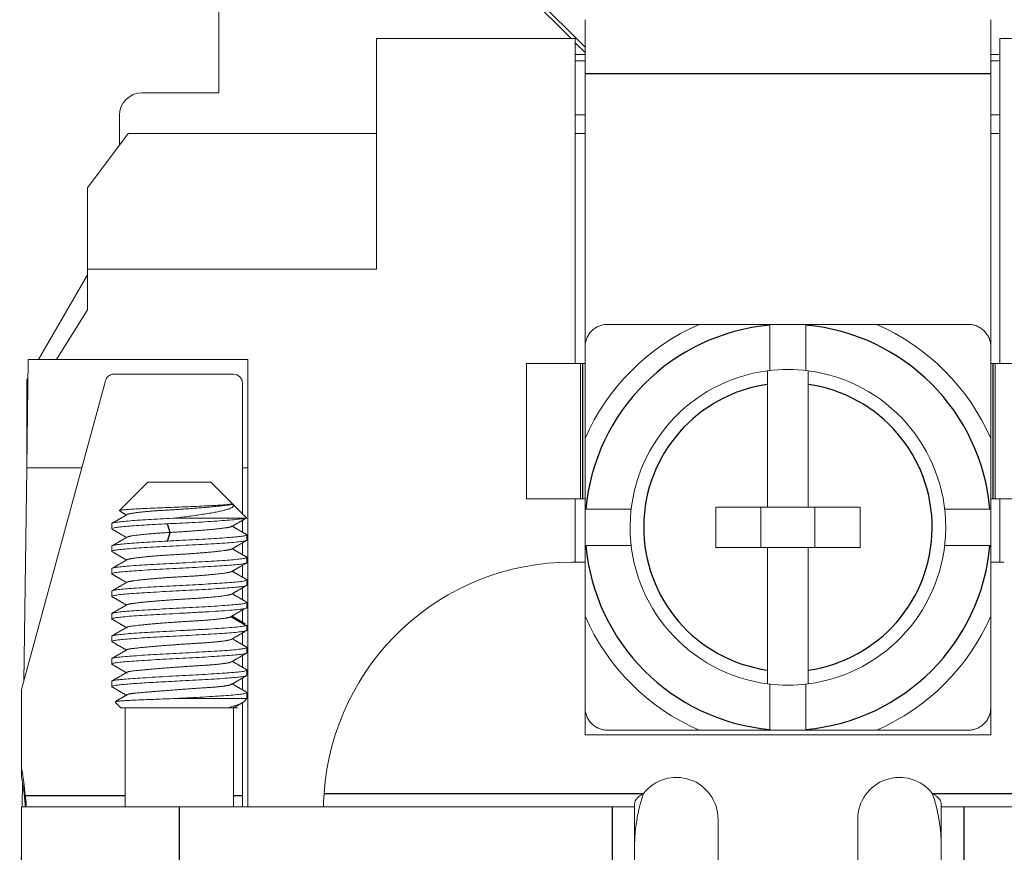
# Model space of a CAD drawing. Units: millimetres. Extents: x 11 to 339, y 29 to 258.
# Drawn here: x 164 to 175, y 130 to 139 of the extents above; entities that cross this region are included whole.
import ezdxf

# ---------------------------------------------------------------- set-up
doc = ezdxf.new("R2010")
doc.units = ezdxf.units.MM
doc.header["$MEASUREMENT"] = 0
doc.layers.add('零件', color=7, linetype='Continuous', lineweight=25)

msp = doc.modelspace()

# ---------------------------------------------------------------- linework, layer by layer
at = {"layer": '零件', "color": 7, "linetype": 'Continuous', "lineweight": 18}
for p, q in [((169.9995, 138.7019), (165.952, 142.7495)), ((169.8459, 138.7968), (165.9104, 142.7322)), ((165.9369, 138.1955), (165.9369, 139.7987)), ((169.9995, 139.0067), (169.9995, 138.4057)), ((174.4995, 138.4057), (174.4995, 139.0067)), ((167.6867, 138.7967), (169.8911, 138.7967)), ((167.6867, 136.2416), (167.6867, 138.7967)), ((169.8911, 138.7967), (169.8911, 135.1929)), ((169.9995, 138.6432), (169.8911, 138.7516)), ((176.8049, 138.7967), (174.6005, 138.7967)), ((174.6005, 135.1929), (174.6005, 138.7967)), ((169.9995, 138.6193), (169.8911, 138.6193)), ((174.6005, 138.6193), (174.4995, 138.6193)), ((169.8911, 138.5495), (169.9995, 138.5495)), ((174.4995, 138.5495), (174.6005, 138.5495)), ((169.9995, 135.4038), (169.9995, 138.4057)), ((174.4995, 138.4057), (174.4995, 135.3948)), ((165.0852, 138.1955), (165.9369, 138.1955)), ((164.8347, 137.616), (164.8347, 137.945)), ((169.8911, 137.9518), (169.9995, 137.9518)), ((174.4995, 137.9518), (174.6005, 137.9518)), ((164.9312, 137.7446), (164.4803, 137.1434)), ((167.6867, 137.7446), (164.9312, 137.7446)), ((169.9995, 137.7446), (169.8911, 137.7446)), ((174.6005, 137.7446), (174.4995, 137.7446)), ((164.4803, 136.2416), (164.4803, 137.1434)), ((167.6867, 136.2416), (164.4803, 136.2416)), ((164.4803, 135.7907), (164.4803, 136.2416)), ((163.9381, 135.2396), (164.4803, 136.1788)), ((164.4803, 135.7907), (164.1358, 135.2396)), ((172.4495, 135.6285), (172.0495, 135.6285)), ((172.0495, 135.6196), (172.0495, 135.1171)), ((172.4495, 135.6196), (172.4495, 135.6285)), ((172.4495, 135.1171), (172.4495, 135.6196)), ((163.8239, 135.2396), (163.8071, 134.0372)), ((164.1358, 135.2396), (163.8239, 135.2396)), ((166.2588, 135.2396), (164.1358, 135.2396)), ((166.2588, 130.2786), (166.2588, 135.2396)), ((169.3495, 135.1929), (169.9495, 135.1929)), ((169.3495, 135.1929), (169.3495, 133.6929)), ((169.9745, 135.1929), (169.9495, 135.1929)), ((169.9495, 135.1929), (169.9495, 133.6929)), ((169.9995, 135.1929), (169.9745, 135.1929)), ((174.5245, 135.1929), (174.4995, 135.1929)), ((174.5495, 135.1929), (174.5245, 135.1929)), ((175.1495, 135.1929), (174.5495, 135.1929)), ((174.5495, 133.6929), (174.5495, 135.1929)), ((164.6797, 135.0033), (163.7495, 131.5796)), ((163.8077, 135.0138), (163.8211, 135.0371)), ((163.8077, 134.0764), (163.8077, 135.0138)), ((166.0995, 135.0764), (164.7763, 135.0764)), ((166.1995, 133.5285), (166.1995, 134.9778)), ((172.0245, 134.9626), (172.0245, 133.6035)), ((172.4745, 133.6035), (172.4745, 134.9626)), ((163.8071, 134.0372), (163.7741, 131.6699)), ((164.4172, 134.0372), (163.8071, 134.0372)), ((166.2588, 134.0372), (166.1995, 134.0372)), ((165.1495, 133.8785), (164.8343, 133.5633)), ((165.8495, 133.8785), (165.1495, 133.8785)), ((166.084, 133.6441), (165.8495, 133.8785)), ((169.3495, 133.6929), (169.9495, 133.6929)), ((169.8911, 133.693), (169.8911, 132.993)), ((169.9495, 133.6929), (169.9745, 133.6929)), ((169.9745, 133.6929), (169.9995, 133.6929)), ((174.4995, 133.6929), (174.5245, 133.6929)), ((174.5245, 133.6929), (174.5495, 133.6929)), ((175.1495, 133.6929), (174.5495, 133.6929)), ((174.6005, 132.993), (174.6005, 133.693)), ((166.2438, 133.4843), (166.0905, 133.6375)), ((169.9995, 133.5785), (169.9995, 133.1785)), ((170.0084, 133.5785), (169.9995, 133.5785)), ((170.511, 133.5785), (170.0084, 133.5785)), ((171.4495, 133.6035), (172.0245, 133.6035)), ((171.4495, 133.1535), (171.4495, 133.6035)), ((171.9495, 133.1535), (171.9495, 133.6035)), ((172.0245, 133.6035), (172.4745, 133.6035)), ((172.4745, 133.6035), (173.0495, 133.6035)), ((172.5495, 133.6035), (172.5495, 133.1535)), ((173.0495, 133.6035), (173.0495, 133.1535)), ((174.4906, 133.5785), (173.9881, 133.5785)), ((174.4995, 133.1785), (174.4995, 133.5785)), ((166.2319, 133.4785), (165.4267, 133.4785)), ((166.1995, 133.3244), (166.1995, 133.4556)), ((164.7495, 133.4199), (164.7495, 133.3622)), ((166.2495, 133.2372), (166.2495, 133.2949)), ((164.7495, 133.1699), (164.7495, 133.1122)), ((166.1995, 133.0746), (166.1995, 133.2064)), ((170.0084, 133.1785), (170.511, 133.1785)), ((172.0245, 133.1535), (171.4495, 133.1535)), ((172.4745, 133.1535), (172.0245, 133.1535)), ((172.0245, 133.1535), (172.0245, 131.7944)), ((173.0495, 133.1535), (172.4745, 133.1535)), ((172.4745, 133.1535), (172.4745, 131.7944)), ((173.9881, 133.1785), (174.4906, 133.1785)), ((166.2495, 132.9872), (166.2495, 133.0449)), ((164.7495, 132.9199), (164.7495, 132.8622)), ((166.1995, 132.8251), (166.1995, 132.957)), ((169.9995, 132.9929), (169.8495, 132.9929)), ((174.6495, 132.9929), (174.4995, 132.9929)), ((166.1995, 132.5759), (166.1995, 132.7074)), ((166.2495, 132.7372), (166.2495, 132.7949)), ((164.7495, 132.6699), (164.7495, 132.6122)), ((166.2495, 132.4872), (166.2495, 132.5449)), ((164.7495, 132.4199), (164.7495, 132.3622)), ((166.0746, 132.3855), (166.0803, 132.3884)), ((166.1995, 132.3222), (166.1995, 132.4629)), ((166.2495, 132.2372), (166.2495, 132.2949)), ((164.7495, 132.1699), (164.7495, 132.1122)), ((166.1995, 132.0769), (166.1995, 132.2075)), ((166.2495, 131.9872), (166.2495, 132.0449)), ((166.1995, 131.8269), (166.1995, 131.9573)), ((164.7495, 131.9199), (164.7495, 131.8622)), ((166.1995, 131.5769), (166.1995, 131.7069)), ((166.2495, 131.7372), (166.2495, 131.7949)), ((164.7495, 131.6699), (164.7495, 131.6122)), ((166.0829, 131.6409), (166.0798, 131.6463)), ((172.0495, 131.64), (172.0495, 131.1374)), ((172.4495, 131.64), (172.4495, 131.1374)), ((163.7495, 131.5796), (163.7495, 130.7069)), ((166.2495, 131.4785), (166.2495, 131.5449)), ((164.7884, 131.4396), (164.8495, 131.3785)), ((164.8495, 131.3785), (166.0391, 131.3785)), ((164.8995, 131.3785), (164.8995, 130.2785)), ((166.2495, 131.4785), (165.4268, 131.4785)), ((166.0995, 130.2785), (166.0995, 131.3785)), ((166.1995, 130.4038), (166.1995, 131.4275)), ((166.2173, 131.4464), (166.2495, 131.4785)), ((169.9995, 131.0785), (169.9995, 131.3623)), ((174.4995, 131.3623), (174.4995, 131.0785)), ((174.4995, 131.0785), (169.9995, 131.0785)), ((172.0495, 131.1374), (172.0495, 131.1285)), ((172.0495, 131.1285), (172.4495, 131.1285)), ((163.7495, 130.6079), (163.7495, 130.7069)), ((163.7585, 130.5574), (163.7547, 130.2786)), ((163.7901, 130.3048), (163.7901, 130.4038)), ((166.1995, 130.2785), (166.1995, 130.4038)), ((167.0995, 130.3509), (167.0995, 130.2785)), ((170.5495, 130.2785), (170.5495, 130.3171)), ((173.9495, 130.3171), (173.9495, 130.2785)), ((163.7495, 130.2785), (165.4995, 130.2785)), ((163.7495, 129.6785), (163.7495, 130.2785)), ((165.4995, 130.2785), (170.2995, 130.2785)), ((170.2995, 130.2785), (170.5495, 130.2785)), ((170.5495, 130.2785), (170.5495, 129.6785)), ((173.9495, 130.2785), (174.1995, 130.2785)), ((173.9495, 130.2785), (173.9495, 129.6785)), ((174.1995, 130.2785), (178.9995, 130.2785)), ((171.4745, 130.1429), (171.4745, 129.6785)), ((173.0245, 129.6785), (173.0245, 130.1429)), ((163.7495, 129.9121), (163.7288, 128.426))]:
    msp.add_line(p, q, dxfattribs=at)
at = {"layer": '零件', "color": 7, "linetype": 'Continuous', "lineweight": 25}
for p, q in [((174.4995, 138.4057), (169.9995, 138.4057)), ((169.9745, 133.6929), (169.9745, 135.1929)), ((174.5245, 133.6929), (174.5245, 135.1929)), ((165.3976, 133.3215), (165.3684, 133.4177)), ((165.3684, 133.2254), (165.3976, 133.3215)), ((166.2304, 132.3039), (166.0809, 132.3925)), ((163.7901, 130.4038), (164.8996, 130.4038)), ((166.0995, 130.4038), (166.1995, 130.4038)), ((167.1058, 130.4285), (170.6483, 130.4285)), ((173.8508, 130.4285), (177.3933, 130.4285)), ((165.4995, 129.6785), (165.4995, 130.2785)), ((170.2995, 130.2785), (170.2995, 129.6785)), ((174.1995, 130.2785), (174.1995, 129.6785))]:
    msp.add_line(p, q, dxfattribs=at)
at = {"layer": '零件', "color": 7, "linetype": 'Continuous', "lineweight": 18}
for centre, radius, start, end in [((165.0852, 137.945), 0.2505, 90, 180), ((172.2495, 133.3785), 2.456, 113.63432, 156.36568), ((172.2495, 133.3785), 2.456, 23.63432, 66.36568), ((172.2495, 133.3785), 1.75, 97.38705, 179.49675), ((172.2495, 133.3785), 1.75, 82.61295, 97.38705), ((172.2495, 133.3785), 1.75, 0, 82.61295), ((172.2495, 133.3785), 1.75, 179.49675, 180), ((172.2495, 133.3785), 1.75, 180, 262.61295), ((172.2495, 133.3785), 1.75, 277.38705, 359.49675), ((172.2495, 133.3785), 1.75, 359.49675, 0), ((169.8495, 130.2429), 2.75, 90, 176.12971), ((172.2495, 133.3785), 2.456, 203.63432, 246.36568), ((172.2495, 133.3785), 2.456, 293.63432, 336.36568), ((172.2495, 133.3785), 1.75, 262.61295, 277.38705), ((171.012, 130.1429), 0.4625, 0, 141.86215), ((173.487, 130.1429), 0.4625, 38.13785, 180)]:
    msp.add_arc(centre, radius, start, end, dxfattribs=at)
at = {"layer": '零件', "color": 7, "linetype": 'Continuous', "lineweight": 25}
for radius, start, end in [(2.25, 95.09969, 174.90031), (2.25, 5.09969, 84.90031), (1.6, 98.08401, 179.49675), (1.6, 359.49675, 81.91599), (1.6, 179.49675, 261.91599), (1.6, 278.08401, 359.49675), (2.25, 185.09969, 264.90031), (2.25, 275.09969, 354.90031)]:
    msp.add_arc((172.2495, 133.3785), radius, start, end, dxfattribs=at)
at = {"layer": '零件', "color": 7, "linetype": 'Continuous', "lineweight": 18}
for centre, major_axis, start_param, end_param in [((164.7763, 134.9778), (-0.1, 0), 4.712389, 6.0213859), ((166.0995, 134.9778), (-0.1, 0), 3.1415927, 4.712389), ((160.7995, 130.169), (-3, 0), 3.2210272, 3.3244214), ((160.7995, 130.07), (-3, 0), 3.2210272, 3.3244214)]:
    msp.add_ellipse(centre, major_axis=major_axis, ratio=0.9862856, start_param=start_param, end_param=end_param, dxfattribs=at)
for points, degree, knots in [([(169.9995, 135.3785), (169.9998, 135.3871), (170.0003, 135.404), (170.0043, 135.429), (170.0105, 135.4533), (170.0191, 135.4766), (170.0298, 135.4986), (170.0425, 135.5193), (170.0569, 135.5385), (170.0783, 135.5619), (170.1093, 135.5874), (170.1521, 135.6104), (170.1996, 135.6256), (170.2327, 135.6276), (170.2495, 135.6285)], 3, [0, 0, 0, 0, 0.065751, 0.1305868, 0.1945387, 0.2576395, 0.3199234, 0.3814257, 0.4421833, 0.5022344, 0.6219558, 0.7446394, 0.8705671, 1, 1, 1, 1]), ([(171.2649, 135.6285), (171.427, 135.6285), (171.646, 135.6285), (171.7876, 135.6285), (172.0495, 135.6285)], 2, [0, 0, 0, 0.5, 0.5, 1, 1, 1]), ([(172.4495, 135.6285), (172.7118, 135.6285), (172.8533, 135.6285), (173.072, 135.6285), (173.2341, 135.6285)], 2, [0, 0, 0, 0.5, 0.5, 1, 1, 1]), ([(174.4995, 135.3785), (174.4993, 135.3868), (174.4989, 135.4032), (174.4951, 135.4276), (174.4891, 135.4515), (174.478, 135.4824), (174.4585, 135.5189), (174.4269, 135.557), (174.3887, 135.5883), (174.3452, 135.6111), (174.2981, 135.6259), (174.2658, 135.6277), (174.2495, 135.6285)], 3, [0, 0, 0, 0, 0.0637116, 0.1266696, 0.189423, 0.2525201, 0.3776375, 0.5023673, 0.6262247, 0.7505864, 0.8748462, 1, 1, 1, 1]), ([(172.0245, 134.9626), (172.0245, 134.9692), (172.0245, 134.9819), (172.0245, 135.0004), (172.0245, 135.0174), (172.0245, 135.0329), (172.0245, 135.0469), (172.0245, 135.0592), (172.0245, 135.0764), (172.0245, 135.0955), (172.0245, 135.1111), (172.0245, 135.113), (172.0245, 135.114)], 3, [0, 0, 0, 0, 0.0828142, 0.162004, 0.2375666, 0.3095, 0.3778035, 0.4424777, 0.5035248, 0.6722205, 0.8376604, 1, 1, 1, 1]), ([(172.4745, 134.9626), (172.4745, 134.9923), (172.4745, 135.0478), (172.4745, 135.0907), (172.4745, 135.114), (172.4745, 135.114)], 2, [0, 0, 0, 0.2500862, 0.5001723, 0.7502585, 1, 1, 1]), ([(169.9995, 133.5785), (169.9995, 133.8407), (169.9995, 133.9824), (169.9995, 134.2011), (169.9995, 134.3631)], 2, [0, 0, 0, 0.5, 0.5, 1, 1, 1]), ([(174.4995, 134.3631), (174.4995, 134.2012), (174.4995, 133.9822), (174.4995, 133.8403), (174.4995, 133.5785)], 2, [0, 0, 0, 0.5, 0.5, 1, 1, 1]), ([(164.835, 133.5608), (164.8337, 133.5616), (164.8334, 133.5624), (164.8359, 133.5649), (164.8418, 133.5666), (164.8619, 133.5699), (164.8761, 133.5715), (164.912, 133.5748), (164.9337, 133.5765), (164.9838, 133.5798), (165.0121, 133.5814), (165.0742, 133.5847), (165.1079, 133.5864), (165.1795, 133.5897), (165.2173, 133.5913), (165.2954, 133.5946), (165.3357, 133.5963), (165.4173, 133.5996), (165.4586, 133.6012), (165.4995, 133.6029)], 3, [0, 0, 0, 0, 0.0587958, 0.0587958, 0.1764464, 0.1764464, 0.2940969, 0.2940969, 0.4117474, 0.4117474, 0.5293979, 0.5293979, 0.6470484, 0.6470484, 0.764699, 0.764699, 0.8823495, 0.8823495, 1, 1, 1, 1]), ([(165.4268, 133.4778), (165.4537, 133.4811), (165.4807, 133.4844), (165.5348, 133.4913), (165.5619, 133.4948), (165.6153, 133.5019), (165.6417, 133.5055), (165.6935, 133.5127), (165.7188, 133.5164), (165.7678, 133.5237), (165.7915, 133.5274), (165.8367, 133.5349), (165.8583, 133.5386), (165.8989, 133.546), (165.9179, 133.5496), (165.9532, 133.5569), (165.9695, 133.5606), (165.999, 133.5677), (166.0123, 133.5712), (166.036, 133.5782), (166.0463, 133.5816), (166.0729, 133.5917), (166.0848, 133.5981), (166.0925, 133.605), (166.0933, 133.6058), (166.0947, 133.6073), (166.0967, 133.6096), (166.0981, 133.612), (166.1001, 133.6167), (166.1004, 133.6199), (166.0995, 133.6233), (166.0995, 133.6233), (166.0995, 133.6233)], 3, [0, 0, 0, 0, 0.0713954, 0.0713954, 0.1427908, 0.1427908, 0.2141863, 0.2141863, 0.2855817, 0.2855817, 0.3569771, 0.3569771, 0.4283725, 0.4283725, 0.499768, 0.499768, 0.5711634, 0.5711634, 0.6425588, 0.6425588, 0.7139542, 0.7139542, 0.8567451, 0.8567451, 0.8745939, 0.8745939, 0.8924428, 0.9281405, 0.9281405, 0.9995359, 0.9995359, 1, 1, 1, 1]), ([(165.4995, 133.6029), (165.5431, 133.6046), (165.5863, 133.6064), (165.6701, 133.6099), (165.7107, 133.6117), (165.7876, 133.6152), (165.8239, 133.6169), (165.8906, 133.6204), (165.9211, 133.6222), (165.9749, 133.6257), (165.9983, 133.6275), (166.0372, 133.631), (166.0527, 133.6327), (166.0752, 133.6363), (166.0822, 133.638), (166.0862, 133.6407), (166.0865, 133.6416), (166.0856, 133.6425)], 3, [0, 0, 0, 0, 0.1329854, 0.1329854, 0.2659707, 0.2659707, 0.3989561, 0.3989561, 0.5319414, 0.5319414, 0.6649268, 0.6649268, 0.7979121, 0.7979121, 0.9308975, 0.9308975, 1, 1, 1, 1]), ([(165.4267, 133.4785), (165.3794, 133.476), (165.3324, 133.4735), (165.2412, 133.4684), (165.1969, 133.4659), (165.1124, 133.4609), (165.0723, 133.4583), (164.9976, 133.4533), (164.9631, 133.4508), (164.9009, 133.4457), (164.8732, 133.4432), (164.8258, 133.4382), (164.806, 133.4356), (164.775, 133.4306), (164.7638, 133.4281), (164.752, 133.4236), (164.7495, 133.4218), (164.7495, 133.4199)], 3, [0, 0, 0, 0, 0.1290239, 0.1290239, 0.2580479, 0.2580479, 0.3870718, 0.3870718, 0.5160957, 0.5160957, 0.6451197, 0.6451197, 0.7741436, 0.7741436, 0.9031675, 0.9031675, 1, 1, 1, 1]), ([(166.2319, 133.4786), (166.2225, 133.4768), (166.2092, 133.4747), (166.1735, 133.4702), (166.1512, 133.4677), (166.0977, 133.4624), (166.0665, 133.4597), (165.9963, 133.4539), (165.9573, 133.451), (165.8736, 133.4451), (165.829, 133.4421), (165.7369, 133.4364), (165.6895, 133.4336), (165.5948, 133.4284), (165.5475, 133.426), (165.4556, 133.4215), (165.4109, 133.4195), (165.3684, 133.4177)], 3, [0, 0, 0, 0, 0.125, 0.125, 0.25, 0.25, 0.375, 0.375, 0.5, 0.5, 0.625, 0.625, 0.75, 0.75, 0.875, 0.875, 1, 1, 1, 1]), ([(164.7495, 133.3621), (164.7495, 133.3634), (164.7507, 133.3647), (164.7576, 133.3685), (164.7664, 133.371), (164.7923, 133.3759), (164.8094, 133.3783), (164.8512, 133.3833), (164.8759, 133.3857), (164.9323, 133.3906), (164.9639, 133.3931), (165.0329, 133.398), (165.0702, 133.4005), (165.1494, 133.4054), (165.1912, 133.4078), (165.2779, 133.4128), (165.3228, 133.4152), (165.3684, 133.4177)], 3, [0, 0, 0, 0, 0.0707245, 0.0707245, 0.2034781, 0.2034781, 0.3362318, 0.3362318, 0.4689854, 0.4689854, 0.6017391, 0.6017391, 0.7344927, 0.7344927, 0.8672464, 0.8672464, 1, 1, 1, 1]), ([(166.2471, 133.2981), (166.2487, 133.297), (166.2495, 133.296), (166.2495, 133.2923), (166.2447, 133.2897), (166.2255, 133.2845), (166.2112, 133.2819), (166.1737, 133.2767), (166.1504, 133.2741), (166.0959, 133.2689), (166.0646, 133.2663), (165.9952, 133.2611), (165.957, 133.2584), (165.8754, 133.2532), (165.8319, 133.2506), (165.7412, 133.2454), (165.694, 133.2428), (165.5977, 133.2376), (165.5486, 133.235), (165.4995, 133.2324)], 3, [0, 0, 0, 0, 0.0486666, 0.0486666, 0.1675833, 0.1675833, 0.2865, 0.2865, 0.4054167, 0.4054167, 0.5243333, 0.5243333, 0.64325, 0.64325, 0.7621667, 0.7621667, 0.8810833, 0.8810833, 1, 1, 1, 1]), ([(165.4995, 133.1747), (165.5486, 133.1773), (165.5977, 133.1799), (165.694, 133.1851), (165.7412, 133.1877), (165.8319, 133.1929), (165.8754, 133.1955), (165.957, 133.2007), (165.9952, 133.2033), (166.0646, 133.2085), (166.0959, 133.2111), (166.1504, 133.2163), (166.1737, 133.2189), (166.2112, 133.2242), (166.2255, 133.2268), (166.2447, 133.232), (166.2495, 133.2346), (166.2495, 133.2372)], 3, [0, 0, 0, 0, 0.125, 0.125, 0.25, 0.25, 0.375, 0.375, 0.5, 0.5, 0.625, 0.625, 0.75, 0.75, 0.875, 0.875, 1, 1, 1, 1]), ([(165.3684, 133.2254), (165.3228, 133.223), (165.2779, 133.2205), (165.1912, 133.2156), (165.1494, 133.2131), (165.0702, 133.2082), (165.0329, 133.2057), (164.9639, 133.2008), (164.9323, 133.1984), (164.8759, 133.1935), (164.8512, 133.191), (164.8094, 133.1861), (164.7923, 133.1836), (164.7664, 133.1787), (164.7576, 133.1762), (164.7507, 133.1725), (164.7495, 133.1712), (164.7495, 133.1699)], 3, [0, 0, 0, 0, 0.1327536, 0.1327536, 0.2655073, 0.2655073, 0.3982609, 0.3982609, 0.5310146, 0.5310146, 0.6637682, 0.6637682, 0.7965219, 0.7965219, 0.9292755, 0.9292755, 1, 1, 1, 1]), ([(164.7523, 133.1088), (164.7504, 133.1099), (164.7495, 133.111), (164.7495, 133.1148), (164.7544, 133.1174), (164.7735, 133.1226), (164.7878, 133.1252), (164.8254, 133.1304), (164.8487, 133.133), (164.9032, 133.1382), (164.9345, 133.1408), (165.0039, 133.146), (165.042, 133.1486), (165.1237, 133.1538), (165.1672, 133.1564), (165.2579, 133.1617), (165.3051, 133.1643), (165.4014, 133.1695), (165.4504, 133.1721), (165.4995, 133.1747)], 3, [0, 0, 0, 0, 0.0514865, 0.0514865, 0.1700507, 0.1700507, 0.2886149, 0.2886149, 0.4071791, 0.4071791, 0.5257432, 0.5257432, 0.6443074, 0.6443074, 0.7628716, 0.7628716, 0.8814358, 0.8814358, 1, 1, 1, 1]), ([(169.9995, 132.3939), (169.9995, 132.5559), (169.9995, 132.7749), (169.9995, 132.9168), (169.9995, 133.1785)], 2, [0, 0, 0, 0.5, 0.5, 1, 1, 1]), ([(174.4995, 133.1785), (174.4995, 132.9164), (174.4995, 132.7747), (174.4995, 132.556), (174.4995, 132.3939)], 2, [0, 0, 0, 0.5, 0.5, 1, 1, 1]), ([(166.2468, 133.0483), (166.2486, 133.0472), (166.2495, 133.046), (166.2495, 133.0423), (166.2447, 133.0397), (166.2255, 133.0345), (166.2112, 133.0319), (166.1737, 133.0267), (166.1504, 133.0241), (166.0959, 133.0189), (166.0646, 133.0163), (165.9952, 133.0111), (165.957, 133.0084), (165.8754, 133.0032), (165.8319, 133.0006), (165.7412, 132.9954), (165.694, 132.9928), (165.5977, 132.9876), (165.5486, 132.985), (165.4995, 132.9824)], 3, [0, 0, 0, 0, 0.0514021, 0.0514021, 0.1699769, 0.1699769, 0.2885516, 0.2885516, 0.4071263, 0.4071263, 0.5257011, 0.5257011, 0.6442758, 0.6442758, 0.7628505, 0.7628505, 0.8814253, 0.8814253, 1, 1, 1, 1]), ([(165.4995, 132.9824), (165.4504, 132.9798), (165.4014, 132.9772), (165.3051, 132.972), (165.2579, 132.9694), (165.1672, 132.9642), (165.1237, 132.9616), (165.042, 132.9564), (165.0039, 132.9538), (164.9345, 132.9486), (164.9032, 132.9459), (164.8487, 132.9407), (164.8254, 132.9381), (164.7878, 132.9329), (164.7735, 132.9303), (164.7544, 132.9251), (164.7495, 132.9225), (164.7495, 132.9199)], 3, [0, 0, 0, 0, 0.125, 0.125, 0.25, 0.25, 0.375, 0.375, 0.5, 0.5, 0.625, 0.625, 0.75, 0.75, 0.875, 0.875, 1, 1, 1, 1]), ([(164.752, 132.859), (164.7503, 132.86), (164.7495, 132.8611), (164.7495, 132.8648), (164.7544, 132.8674), (164.7735, 132.8726), (164.7878, 132.8752), (164.8254, 132.8804), (164.8487, 132.883), (164.9032, 132.8882), (164.9345, 132.8908), (165.0039, 132.896), (165.042, 132.8986), (165.1237, 132.9038), (165.1672, 132.9064), (165.2579, 132.9117), (165.3051, 132.9143), (165.4014, 132.9195), (165.4504, 132.9221), (165.4995, 132.9247)], 3, [0, 0, 0, 0, 0.0486101, 0.0486101, 0.1675338, 0.1675338, 0.2864576, 0.2864576, 0.4053813, 0.4053813, 0.524305, 0.524305, 0.6432288, 0.6432288, 0.7621525, 0.7621525, 0.8810763, 0.8810763, 1, 1, 1, 1]), ([(165.4995, 132.9247), (165.5486, 132.9273), (165.5977, 132.9299), (165.694, 132.9351), (165.7412, 132.9377), (165.8319, 132.9429), (165.8754, 132.9455), (165.957, 132.9507), (165.9952, 132.9533), (166.0646, 132.9585), (166.0959, 132.9611), (166.1504, 132.9663), (166.1737, 132.9689), (166.2112, 132.9742), (166.2255, 132.9768), (166.2447, 132.982), (166.2495, 132.9846), (166.2495, 132.9872)], 3, [0, 0, 0, 0, 0.125, 0.125, 0.25, 0.25, 0.375, 0.375, 0.5, 0.5, 0.625, 0.625, 0.75, 0.75, 0.875, 0.875, 1, 1, 1, 1]), ([(166.2474, 132.7979), (166.2488, 132.7969), (166.2495, 132.7959), (166.2495, 132.7923), (166.2447, 132.7897), (166.2255, 132.7845), (166.2112, 132.7819), (166.1737, 132.7767), (166.1504, 132.7741), (166.0959, 132.7689), (166.0646, 132.7663), (165.9952, 132.7611), (165.957, 132.7584), (165.8754, 132.7532), (165.8319, 132.7506), (165.7412, 132.7454), (165.694, 132.7428), (165.5977, 132.7376), (165.5486, 132.735), (165.4995, 132.7324)], 3, [0, 0, 0, 0, 0.0459153, 0.0459153, 0.1651759, 0.1651759, 0.2844365, 0.2844365, 0.4036971, 0.4036971, 0.5229577, 0.5229577, 0.6422182, 0.6422182, 0.7614788, 0.7614788, 0.8807394, 0.8807394, 1, 1, 1, 1]), ([(165.4995, 132.7324), (165.4504, 132.7298), (165.4014, 132.7272), (165.3051, 132.722), (165.2579, 132.7194), (165.1672, 132.7142), (165.1237, 132.7116), (165.042, 132.7064), (165.0039, 132.7038), (164.9345, 132.6986), (164.9032, 132.6959), (164.8487, 132.6907), (164.8254, 132.6881), (164.7878, 132.6829), (164.7735, 132.6803), (164.7544, 132.6751), (164.7495, 132.6725), (164.7495, 132.6699)], 3, [0, 0, 0, 0, 0.125, 0.125, 0.25, 0.25, 0.375, 0.375, 0.5, 0.5, 0.625, 0.625, 0.75, 0.75, 0.875, 0.875, 1, 1, 1, 1]), ([(165.4995, 132.6747), (165.5486, 132.6773), (165.5977, 132.6799), (165.694, 132.6851), (165.7412, 132.6877), (165.8319, 132.6929), (165.8754, 132.6955), (165.957, 132.7007), (165.9952, 132.7033), (166.0646, 132.7085), (166.0959, 132.7111), (166.1504, 132.7163), (166.1737, 132.7189), (166.2112, 132.7242), (166.2255, 132.7268), (166.2447, 132.732), (166.2495, 132.7346), (166.2495, 132.7372)], 3, [0, 0, 0, 0, 0.125, 0.125, 0.25, 0.25, 0.375, 0.375, 0.5, 0.5, 0.625, 0.625, 0.75, 0.75, 0.875, 0.875, 1, 1, 1, 1]), ([(164.7525, 132.6086), (164.7505, 132.6098), (164.7495, 132.611), (164.7495, 132.6148), (164.7544, 132.6174), (164.7735, 132.6226), (164.7878, 132.6252), (164.8254, 132.6304), (164.8487, 132.633), (164.9032, 132.6382), (164.9345, 132.6408), (165.0039, 132.646), (165.042, 132.6486), (165.1237, 132.6538), (165.1672, 132.6564), (165.2579, 132.6617), (165.3051, 132.6643), (165.4014, 132.6695), (165.4504, 132.6721), (165.4995, 132.6747)], 3, [0, 0, 0, 0, 0.0534225, 0.0534225, 0.1717447, 0.1717447, 0.2900669, 0.2900669, 0.408389, 0.408389, 0.5267112, 0.5267112, 0.6450334, 0.6450334, 0.7633556, 0.7633556, 0.8816778, 0.8816778, 1, 1, 1, 1]), ([(165.4995, 132.4824), (165.4504, 132.4798), (165.4014, 132.4772), (165.3051, 132.472), (165.2579, 132.4694), (165.1672, 132.4642), (165.1237, 132.4616), (165.042, 132.4564), (165.0039, 132.4538), (164.9345, 132.4486), (164.9032, 132.4459), (164.8487, 132.4407), (164.8254, 132.4381), (164.7878, 132.4329), (164.7735, 132.4303), (164.7544, 132.4251), (164.7495, 132.4225), (164.7495, 132.4199)], 3, [0, 0, 0, 0, 0.125, 0.125, 0.25, 0.25, 0.375, 0.375, 0.5, 0.5, 0.625, 0.625, 0.75, 0.75, 0.875, 0.875, 1, 1, 1, 1]), ([(166.2461, 132.5487), (166.2484, 132.5475), (166.2495, 132.5462), (166.2495, 132.5423), (166.2447, 132.5397), (166.2255, 132.5345), (166.2112, 132.5319), (166.1737, 132.5267), (166.1504, 132.5241), (166.0959, 132.5189), (166.0646, 132.5163), (165.9952, 132.5111), (165.957, 132.5084), (165.8754, 132.5032), (165.8319, 132.5006), (165.7412, 132.4954), (165.694, 132.4928), (165.5977, 132.4876), (165.5486, 132.485), (165.4995, 132.4824)], 3, [0, 0, 0, 0, 0.0575762, 0.0575762, 0.1753792, 0.1753792, 0.2931822, 0.2931822, 0.4109851, 0.4109851, 0.5287881, 0.5287881, 0.6465911, 0.6465911, 0.7643941, 0.7643941, 0.882197, 0.882197, 1, 1, 1, 1]), ([(165.4995, 132.4247), (165.5557, 132.4277), (165.6119, 132.4306), (165.7213, 132.4366), (165.7747, 132.4396), (165.8759, 132.4455), (165.9237, 132.4485), (166.0115, 132.4545), (166.0514, 132.4574), (166.1213, 132.4634), (166.1513, 132.4664), (166.2, 132.4723), (166.2186, 132.4753), (166.2433, 132.4813), (166.2495, 132.4842), (166.2495, 132.4872)], 3, [0, 0, 0, 0, 0.1430104, 0.1430104, 0.2860207, 0.2860207, 0.4290311, 0.4290311, 0.5720415, 0.5720415, 0.7150518, 0.7150518, 0.8580622, 0.8580622, 1, 1, 1, 1]), ([(164.7521, 132.3589), (164.7504, 132.36), (164.7495, 132.3611), (164.7495, 132.3648), (164.7544, 132.3674), (164.7735, 132.3726), (164.7878, 132.3752), (164.8254, 132.3804), (164.8487, 132.383), (164.9032, 132.3882), (164.9345, 132.3908), (165.0039, 132.396), (165.042, 132.3986), (165.1237, 132.4038), (165.1672, 132.4064), (165.2579, 132.4117), (165.3051, 132.4143), (165.4014, 132.4195), (165.4504, 132.4221), (165.4995, 132.4247)], 3, [0, 0, 0, 0, 0.0502478, 0.0502478, 0.1689668, 0.1689668, 0.2876859, 0.2876859, 0.4064049, 0.4064049, 0.5251239, 0.5251239, 0.6438429, 0.6438429, 0.762562, 0.762562, 0.881281, 0.881281, 1, 1, 1, 1]), ([(166.2495, 132.2949), (166.2495, 132.2919), (166.2433, 132.289), (166.2186, 132.2831), (166.2, 132.2801), (166.1513, 132.2741), (166.1213, 132.2711), (166.0514, 132.2652), (166.0115, 132.2622), (165.9237, 132.2562), (165.8759, 132.2533), (165.7747, 132.2473), (165.7213, 132.2443), (165.6119, 132.2384), (165.5557, 132.2354), (165.4995, 132.2324)], 3, [0, 0, 0, 0, 0.1419378, 0.1419378, 0.2849482, 0.2849482, 0.4279585, 0.4279585, 0.5709689, 0.5709689, 0.7139793, 0.7139793, 0.8569896, 0.8569896, 1, 1, 1, 1]), ([(165.4995, 132.2324), (165.4504, 132.2298), (165.4014, 132.2272), (165.3051, 132.222), (165.2579, 132.2194), (165.1672, 132.2142), (165.1237, 132.2116), (165.042, 132.2064), (165.0039, 132.2038), (164.9345, 132.1986), (164.9032, 132.1959), (164.8487, 132.1907), (164.8254, 132.1881), (164.7878, 132.1829), (164.7735, 132.1803), (164.7544, 132.1751), (164.7495, 132.1725), (164.7495, 132.1699)], 3, [0, 0, 0, 0, 0.125, 0.125, 0.25, 0.25, 0.375, 0.375, 0.5, 0.5, 0.625, 0.625, 0.75, 0.75, 0.875, 0.875, 1, 1, 1, 1]), ([(164.7522, 132.1088), (164.7504, 132.1099), (164.7495, 132.1111), (164.7495, 132.1148), (164.7544, 132.1174), (164.7735, 132.1226), (164.7878, 132.1252), (164.8254, 132.1304), (164.8487, 132.133), (164.9032, 132.1382), (164.9345, 132.1408), (165.0039, 132.146), (165.042, 132.1486), (165.1237, 132.1538), (165.1672, 132.1564), (165.2579, 132.1617), (165.3051, 132.1643), (165.4014, 132.1695), (165.4504, 132.1721), (165.4995, 132.1747)], 3, [0, 0, 0, 0, 0.0510646, 0.0510646, 0.1696815, 0.1696815, 0.2882984, 0.2882984, 0.4069154, 0.4069154, 0.5255323, 0.5255323, 0.6441492, 0.6441492, 0.7627661, 0.7627661, 0.8813831, 0.8813831, 1, 1, 1, 1]), ([(165.4995, 132.1747), (165.5486, 132.1773), (165.5977, 132.1799), (165.694, 132.1851), (165.7412, 132.1877), (165.8319, 132.1929), (165.8754, 132.1955), (165.957, 132.2007), (165.9952, 132.2033), (166.0646, 132.2085), (166.0959, 132.2111), (166.1504, 132.2163), (166.1737, 132.2189), (166.2112, 132.2242), (166.2255, 132.2268), (166.2447, 132.232), (166.2495, 132.2346), (166.2495, 132.2372)], 3, [0, 0, 0, 0, 0.125, 0.125, 0.25, 0.25, 0.375, 0.375, 0.5, 0.5, 0.625, 0.625, 0.75, 0.75, 0.875, 0.875, 1, 1, 1, 1]), ([(166.2459, 132.0488), (166.2483, 132.0475), (166.2495, 132.0462), (166.2495, 132.0423), (166.2447, 132.0397), (166.2255, 132.0345), (166.2112, 132.0319), (166.1737, 132.0267), (166.1504, 132.0241), (166.0959, 132.0189), (166.0646, 132.0163), (165.9952, 132.0111), (165.957, 132.0084), (165.8754, 132.0032), (165.8319, 132.0006), (165.7412, 131.9954), (165.694, 131.9928), (165.5977, 131.9876), (165.5486, 131.985), (165.4995, 131.9824)], 3, [0, 0, 0, 0, 0.0588512, 0.0588512, 0.1764948, 0.1764948, 0.2941384, 0.2941384, 0.411782, 0.411782, 0.5294256, 0.5294256, 0.6470692, 0.6470692, 0.7647128, 0.7647128, 0.8823564, 0.8823564, 1, 1, 1, 1]), ([(165.4995, 131.9824), (165.4504, 131.9798), (165.4014, 131.9772), (165.3051, 131.972), (165.2579, 131.9694), (165.1672, 131.9642), (165.1237, 131.9616), (165.042, 131.9564), (165.0039, 131.9538), (164.9345, 131.9486), (164.9032, 131.9459), (164.8487, 131.9407), (164.8254, 131.9381), (164.7878, 131.9329), (164.7735, 131.9303), (164.7544, 131.9251), (164.7495, 131.9225), (164.7495, 131.9199)], 3, [0, 0, 0, 0, 0.125, 0.125, 0.25, 0.25, 0.375, 0.375, 0.5, 0.5, 0.625, 0.625, 0.75, 0.75, 0.875, 0.875, 1, 1, 1, 1]), ([(164.754, 131.8578), (164.751, 131.8593), (164.7495, 131.8607), (164.7495, 131.8648), (164.7544, 131.8674), (164.7735, 131.8726), (164.7878, 131.8752), (164.8254, 131.8804), (164.8487, 131.883), (164.9032, 131.8882), (164.9345, 131.8908), (165.0039, 131.896), (165.042, 131.8986), (165.1237, 131.9038), (165.1672, 131.9064), (165.2579, 131.9117), (165.3051, 131.9143), (165.4014, 131.9195), (165.4504, 131.9221), (165.4995, 131.9247)], 3, [0, 0, 0, 0, 0.064929, 0.064929, 0.1818129, 0.1818129, 0.2986967, 0.2986967, 0.4155806, 0.4155806, 0.5324645, 0.5324645, 0.6493484, 0.6493484, 0.7662322, 0.7662322, 0.8831161, 0.8831161, 1, 1, 1, 1]), ([(165.4995, 131.9247), (165.5486, 131.9273), (165.5977, 131.9299), (165.694, 131.9351), (165.7412, 131.9377), (165.8319, 131.9429), (165.8754, 131.9455), (165.957, 131.9507), (165.9952, 131.9533), (166.0646, 131.9585), (166.0959, 131.9611), (166.1504, 131.9663), (166.1737, 131.9689), (166.2112, 131.9742), (166.2255, 131.9768), (166.2447, 131.982), (166.2495, 131.9846), (166.2495, 131.9872)], 3, [0, 0, 0, 0, 0.125, 0.125, 0.25, 0.25, 0.375, 0.375, 0.5, 0.5, 0.625, 0.625, 0.75, 0.75, 0.875, 0.875, 1, 1, 1, 1]), ([(164.7491, 131.6707), (164.7491, 131.6735), (164.7543, 131.6763), (164.7736, 131.6814), (164.7877, 131.6837), (164.8139, 131.6869), (164.8235, 131.6879), (164.8364, 131.6891), (164.839, 131.6893), (164.8444, 131.6898), (164.8526, 131.6905), (164.8614, 131.6913), (164.8922, 131.6938), (164.9212, 131.6961), (164.9878, 131.7011), (165.0254, 131.7038), (165.1078, 131.7094), (165.1526, 131.7123), (165.2471, 131.7184), (165.2967, 131.7214), (165.3977, 131.7274), (165.449, 131.7304), (165.4995, 131.7332)], 3, [0, 0, 0, 0, 0.125, 0.125, 0.25, 0.25, 0.3125, 0.3125, 0.328125, 0.328125, 0.34375, 0.375, 0.375, 0.5, 0.5, 0.625, 0.625, 0.75, 0.75, 0.875, 0.875, 1, 1, 1, 1]), ([(166.245, 131.7993), (166.248, 131.7978), (166.2495, 131.7964), (166.2495, 131.7923), (166.2447, 131.7897), (166.2255, 131.7845), (166.2112, 131.7819), (166.1737, 131.7767), (166.1504, 131.7741), (166.0959, 131.7689), (166.0646, 131.7663), (165.9952, 131.7611), (165.957, 131.7584), (165.8754, 131.7532), (165.8319, 131.7506), (165.7412, 131.7454), (165.694, 131.7428), (165.5977, 131.7376), (165.5486, 131.735), (165.4995, 131.7324)], 3, [0, 0, 0, 0, 0.065366, 0.065366, 0.1821952, 0.1821952, 0.2990245, 0.2990245, 0.4158537, 0.4158537, 0.532683, 0.532683, 0.6495122, 0.6495122, 0.7663415, 0.7663415, 0.8831707, 0.8831707, 1, 1, 1, 1]), ([(165.4995, 131.6747), (165.5486, 131.6773), (165.5977, 131.6799), (165.694, 131.6851), (165.7412, 131.6877), (165.8319, 131.6929), (165.8754, 131.6955), (165.957, 131.7007), (165.9952, 131.7033), (166.0646, 131.7085), (166.0959, 131.7111), (166.1504, 131.7163), (166.1737, 131.7189), (166.2112, 131.7242), (166.2255, 131.7268), (166.2447, 131.732), (166.2495, 131.7346), (166.2495, 131.7372)], 3, [0, 0, 0, 0, 0.125, 0.125, 0.25, 0.25, 0.375, 0.375, 0.5, 0.5, 0.625, 0.625, 0.75, 0.75, 0.875, 0.875, 1, 1, 1, 1]), ([(172.0245, 131.7944), (172.0245, 131.7648), (172.0245, 131.7093), (172.0245, 131.6664), (172.0245, 131.6431), (172.0245, 131.6431)], 2, [0, 0, 0, 0.2500862, 0.5001723, 0.7502585, 1, 1, 1]), ([(164.7551, 131.6073), (164.7514, 131.6089), (164.7495, 131.6106), (164.7495, 131.6143), (164.7526, 131.6163), (164.7649, 131.6205), (164.7741, 131.6226), (164.7984, 131.6268), (164.8135, 131.6288), (164.8491, 131.633), (164.8697, 131.6351), (164.9159, 131.6393), (164.9414, 131.6413), (164.997, 131.6455), (165.0269, 131.6476), (165.0905, 131.6518), (165.1241, 131.6538), (165.194, 131.658), (165.2304, 131.6601), (165.3051, 131.6643), (165.3434, 131.6663), (165.421, 131.6705), (165.4603, 131.6726), (165.4995, 131.6747)], 3, [0, 0, 0, 0, 0.0718181, 0.0718181, 0.1646363, 0.1646363, 0.2574545, 0.2574545, 0.3502727, 0.3502727, 0.4430908, 0.4430908, 0.535909, 0.535909, 0.6287272, 0.6287272, 0.7215454, 0.7215454, 0.8143636, 0.8143636, 0.9071818, 0.9071818, 1, 1, 1, 1]), ([(166.2495, 131.5449), (166.2495, 131.5443), (166.2492, 131.5436), (166.2462, 131.5403), (166.2386, 131.5376), (166.2135, 131.5322), (166.1959, 131.5296), (166.1516, 131.5242), (166.1248, 131.5215), (166.0631, 131.5161), (166.0281, 131.5134), (165.9516, 131.5081), (165.9099, 131.5054), (165.8216, 131.5), (165.7749, 131.4973), (165.6785, 131.492), (165.6287, 131.4893), (165.528, 131.4839), (165.4772, 131.4812), (165.4268, 131.4785)], 3, [0, 0, 0, 0, 0.0289789, 0.0289789, 0.1503565, 0.1503565, 0.2717342, 0.2717342, 0.3931118, 0.3931118, 0.5144895, 0.5144895, 0.6358671, 0.6358671, 0.7572447, 0.7572447, 0.8786224, 0.8786224, 1, 1, 1, 1]), ([(165.4268, 131.4785), (165.3893, 131.4773), (165.3524, 131.476), (165.2802, 131.4735), (165.245, 131.4722), (165.1771, 131.4697), (165.1444, 131.4684), (165.0824, 131.4658), (165.053, 131.4646), (164.9981, 131.462), (164.9726, 131.4608), (164.9261, 131.4582), (164.905, 131.457), (164.8678, 131.4544), (164.8516, 131.4531), (164.8245, 131.4506), (164.8135, 131.4493), (164.797, 131.4468), (164.7914, 131.4455), (164.7882, 131.4441), (164.788, 131.444), (164.7877, 131.4439)], 3, [0, 0, 0, 0, 0.1098539, 0.1098539, 0.2197078, 0.2197078, 0.3295617, 0.3295617, 0.4394156, 0.4394156, 0.5492695, 0.5492695, 0.6591234, 0.6591234, 0.7689773, 0.7689773, 0.8788312, 0.8788312, 0.988685, 0.988685, 1, 1, 1, 1]), ([(166.0391, 131.3785), (166.0718, 131.3869), (166.1014, 131.3952), (166.1523, 131.4119), (166.1736, 131.4202), (166.2027, 131.435), (166.2124, 131.4414), (166.2189, 131.4479)], 3, [0, 0, 0, 0, 0.3606365, 0.3606365, 0.721273, 0.721273, 1, 1, 1, 1]), ([(169.9995, 131.3785), (169.9998, 131.3703), (170.0002, 131.3539), (170.0039, 131.3295), (170.0099, 131.3056), (170.0211, 131.2747), (170.0406, 131.2382), (170.0722, 131.2001), (170.1104, 131.1688), (170.1539, 131.146), (170.2009, 131.1312), (170.2333, 131.1294), (170.2495, 131.1285)], 3, [0, 0, 0, 0, 0.0637116, 0.1266696, 0.189423, 0.2525201, 0.3776375, 0.5023673, 0.6262247, 0.7505864, 0.8748462, 1, 1, 1, 1]), ([(174.2495, 131.1285), (174.2578, 131.1288), (174.2742, 131.1292), (174.2986, 131.133), (174.3225, 131.1389), (174.3534, 131.1501), (174.3899, 131.1696), (174.428, 131.2012), (174.4593, 131.2394), (174.4821, 131.2829), (174.4969, 131.3299), (174.4987, 131.3623), (174.4995, 131.3785)], 3, [0, 0, 0, 0, 0.0637116, 0.1266696, 0.189423, 0.2525201, 0.3776375, 0.5023673, 0.6262247, 0.7505864, 0.8748462, 1, 1, 1, 1]), ([(172.0495, 131.1285), (171.7873, 131.1285), (171.6458, 131.1285), (171.4271, 131.1285), (171.2649, 131.1285)], 2, [0, 0, 0, 0.5, 0.5, 1, 1, 1]), ([(173.2341, 131.1285), (173.0721, 131.1285), (172.8531, 131.1285), (172.7114, 131.1285), (172.4495, 131.1285)], 2, [0, 0, 0, 0.5, 0.5, 1, 1, 1]), ([(167.1058, 130.4285), (167.1048, 130.4149), (167.1037, 130.4013), (167.1016, 130.3751), (167.1006, 130.3625), (167.0995, 130.3509)], 3, [0, 0, 0, 0, 0.5, 0.5, 1, 1, 1, 1]), ([(170.5495, 129.8712), (170.5496, 129.8803), (170.5497, 129.8985), (170.5509, 129.9276), (170.5526, 129.958), (170.556, 130.0003), (170.562, 130.0561), (170.5723, 130.1274), (170.5839, 130.1906), (170.5946, 130.2408), (170.6067, 130.2918), (170.623, 130.3536), (170.64, 130.4039), (170.6483, 130.4285)], 3, [0, 0, 0, 0, 0.0626515, 0.1252176, 0.1876477, 0.2498765, 0.376176, 0.5004426, 0.6258326, 0.6975466, 0.750783, 0.8780228, 1, 1, 1, 1]), ([(170.5495, 130.3171), (170.5498, 130.3204), (170.5502, 130.3271), (170.5538, 130.3382), (170.5596, 130.3499), (170.5678, 130.3622), (170.5829, 130.3805), (170.609, 130.4046), (170.6346, 130.4202), (170.6483, 130.4285)], 3, [0, 0, 0, 0, 0.0862409, 0.1736842, 0.2644117, 0.3602912, 0.4629099, 0.7138537, 1, 1, 1, 1]), ([(173.8508, 130.4285), (173.8602, 130.423), (173.8781, 130.4124), (173.9016, 130.394), (173.9217, 130.3745), (173.9372, 130.3545), (173.9476, 130.3344), (173.9489, 130.3227), (173.9495, 130.3171)], 3, [0, 0, 0, 0, 0.1952679, 0.37369, 0.5378485, 0.7048445, 0.8560248, 1, 1, 1, 1]), ([(173.8508, 130.4285), (173.8555, 130.4151), (173.8649, 130.3878), (173.8776, 130.346), (173.8894, 130.3031), (173.9002, 130.2595), (173.91, 130.2155), (173.9188, 130.1713), (173.9281, 130.1179), (173.937, 130.0564), (173.9443, 129.9891), (173.948, 129.9352), (173.9494, 129.8966), (173.9495, 129.8786), (173.9495, 129.8712)], 3, [0, 0, 0, 0, 0.0669055, 0.135579, 0.2058255, 0.2774737, 0.350384, 0.4244582, 0.4996471, 0.6238867, 0.7501559, 0.8749901, 0.9492274, 1, 1, 1, 1])]:
    msp.add_open_spline(points, degree=degree, knots=knots, dxfattribs=at)
for points, degree in [([(170.2495, 135.6285), (170.8087, 135.6285), (171.2649, 135.6285)], 2), ([(172.0495, 135.6285), (172.0495, 135.6256), (172.0495, 135.6226), (172.0495, 135.6196)], 3), ([(173.2341, 135.6285), (173.6903, 135.6285), (174.2495, 135.6285)], 2), ([(169.9995, 135.3785), (169.9995, 135.3165), (169.9995, 135.1948), (169.9995, 135.0202), (169.9995, 134.8513), (169.9995, 134.6867), (169.9995, 134.5246), (169.9995, 134.4168), (169.9995, 134.3631)], 3), ([(174.4995, 135.3785), (174.4995, 134.8193), (174.4995, 134.3631)], 2), ([(166.0989, 133.6236), (166.079, 133.6353)], 1), ([(174.4995, 133.5785), (174.4966, 133.5785), (174.4936, 133.5785), (174.4906, 133.5785)], 3), ([(164.9198, 133.5194), (164.8355, 133.4703), (164.7512, 133.4215)], 2), ([(164.8418, 133.5559), (164.9123, 133.515)], 1), ([(166.0801, 133.3863), (166.164, 133.4351), (166.2481, 133.4837)], 2), ([(166.2319, 133.4785), (166.2418, 133.4804), (166.2459, 133.4822), (166.2441, 133.484)], 3), ([(164.7505, 133.3593), (164.8317, 133.3123), (164.9128, 133.2653)], 2), ([(166.2482, 133.2963), (166.1674, 133.3431), (166.0865, 133.3901)], 2), ([(164.9193, 133.269), (164.835, 133.2201), (164.7506, 133.1712)], 2), ([(166.0791, 133.1366), (166.1633, 133.1854), (166.2476, 133.2342)], 2), ([(165.4995, 133.2324), (165.4556, 133.2301), (165.4117, 133.2277), (165.3684, 133.2254)], 3), ([(166.2484, 133.0464), (166.1672, 133.0934), (166.086, 133.1406)], 2), ([(169.9995, 133.1785), (170.0025, 133.1785), (170.0055, 133.1785), (170.0084, 133.1785)], 3), ([(174.4906, 133.1785), (174.4936, 133.1785), (174.4966, 133.1785), (174.4995, 133.1785)], 3), ([(164.9193, 133.0193), (164.8349, 132.9704), (164.7505, 132.9215)], 2), ([(164.7509, 133.1099), (164.8321, 133.0629), (164.9132, 133.0158)], 2), ([(166.0802, 132.8879), (166.1645, 132.9367), (166.2487, 132.9855)], 2), ([(164.7506, 132.8607), (164.8319, 132.8136), (164.9132, 132.7664)], 2), ([(166.2489, 132.7966), (166.1673, 132.8438), (166.0858, 132.8911)], 2), ([(164.9192, 132.7699), (164.835, 132.721), (164.7506, 132.6722)], 2), ([(166.0796, 132.6378), (166.164, 132.6869), (166.2484, 132.7358)], 2), ([(164.7511, 132.6107), (164.8319, 132.5638), (164.9127, 132.5169)], 2), ([(166.2476, 132.548), (166.1668, 132.5948), (166.0861, 132.6416)], 2), ([(164.9197, 132.5209), (164.8353, 132.472), (164.7509, 132.4231)], 2), ([(166.0623, 132.3814), (166.144, 132.4301), (166.2262, 132.4787)], 2), ([(164.751, 132.3607), (164.8317, 132.314), (164.9123, 132.2671)], 2), ([(166.2388, 132.288), (166.1568, 132.3367), (166.0744, 132.3854)], 2), ([(169.9995, 131.3785), (169.9995, 131.9377), (169.9995, 132.3939)], 2), ([(174.4995, 132.3939), (174.4995, 131.9377), (174.4995, 131.3785)], 2), ([(164.9209, 132.2721), (164.8366, 132.2231), (164.7522, 132.1742)], 2), ([(166.0784, 132.1371), (166.1626, 132.1861), (166.2469, 132.235)], 2), ([(166.2475, 132.049), (166.1673, 132.0955), (166.087, 132.1421)], 2), ([(164.7512, 132.1105), (164.8315, 132.0639), (164.9119, 132.0172)], 2), ([(164.9192, 132.0214), (164.8348, 131.9724), (164.7504, 131.9235)], 2), ([(166.0792, 131.8873), (166.1636, 131.9364), (166.2479, 131.9854)], 2), ([(164.7529, 131.8592), (164.8323, 131.8131), (164.9115, 131.767)], 2), ([(166.2466, 131.7996), (166.1669, 131.8458), (166.0874, 131.8921)], 2), ([(164.9212, 131.7726), (164.8367, 131.7234), (164.752, 131.6744)], 2), ([(166.0793, 131.637), (166.1633, 131.6859), (166.2475, 131.7347)], 2), ([(172.4745, 131.6431), (172.4745, 131.6431), (172.4745, 131.6656), (172.4745, 131.708), (172.4745, 131.764), (172.4745, 131.7944)], 2), ([(164.754, 131.6082), (164.8327, 131.5625), (164.9113, 131.5167)], 2), ([(166.2485, 131.5484), (166.1681, 131.5951), (166.0876, 131.6418)], 2), ([(164.9204, 131.522), (164.8569, 131.485), (164.7933, 131.4481)], 2), ([(166.0951, 131.3785), (166.0792, 131.3785), (166.0391, 131.3785)], 2), ([(166.1428, 131.3785), (166.1525, 131.3785), (166.0951, 131.3785)], 2), ([(166.1153, 131.3848), (166.1944, 131.4307)], 1), ([(171.2649, 131.1285), (170.8087, 131.1285), (170.2495, 131.1285)], 2), ([(172.4495, 131.1285), (172.4495, 131.1315), (172.4495, 131.1345), (172.4495, 131.1374)], 3), ([(174.2495, 131.1285), (173.6903, 131.1285), (173.2341, 131.1285)], 2), ([(163.7898, 130.2785), (163.7963, 130.2785), (163.8027, 130.3042), (163.7964, 130.3692), (163.7901, 130.4038)], 3), ([(163.791, 130.279), (163.7907, 130.2875), (163.7904, 130.2961), (163.7901, 130.3048)], 3)]:
    msp.add_open_spline(points, degree=degree, dxfattribs=at)
for points, weights, knots in [([(164.9197, 133.5192), (164.9284, 133.5247), (165.0027, 133.5426), (165.1928, 133.5592), (165.3367, 133.5673), (165.4805, 133.5754), (165.8056, 133.598), (166.0096, 133.6206), (166.0553, 133.6287), (166.0664, 133.6307), (166.0744, 133.6329), (166.0789, 133.6352)], [1.04202663014, 1.01400887671, 0.972229777594, 1.05504975654, 1.16514926962, 1.05504975654, 0.944950243459, 1.05504975654, 1.16514926962, 1.13618534717, 1.11103119998, 1.08968682807], [0, 0, 0, 0, 0.133896, 0.3993221, 0.3993221, 0.3993221, 0.6647482, 0.9301743, 0.9301743, 0.9301743, 1, 1, 1, 1]), ([(165.3976, 133.3215), (165.5451, 133.3297), (165.8654, 133.3523), (166.041, 133.3749), (166.0711, 133.383), (166.0831, 133.3862), (166.0862, 133.3899), (166.0797, 133.394)], [1.16514926962, 1.05504975654, 0.944950243459, 1.05504975654, 1.16514926962, 1.11886170298, 1.08230414679, 1.05547660105], [0, 0, 0, 0, 0.4131522, 0.8263043, 0.8263043, 0.8263043, 1, 1, 1, 1]), ([(164.9194, 133.2691), (164.93, 133.2757), (165.024, 133.2952), (165.25, 133.3134), (165.3976, 133.3215)], [1.06977556642, 1.02325852214, 0.964217658248, 1.05504975654, 1.16514926962], [0, 0, 0, 0, 0.3939394, 1, 1, 1, 1]), ([(164.9191, 133.0192), (164.9315, 133.0267), (165.0469, 133.0476), (165.3101, 133.0677), (165.4596, 133.0758), (165.6091, 133.0839), (165.916, 133.1062), (166.0624, 133.1286), (166.0792, 133.1366)], [1.10561297404, 1.03520432468, 0.955977397818, 1.05504975654, 1.16514926962, 1.05504975654, 0.946524322657, 1.05194660698, 1.15583982094], [0, 0, 0, 0, 0.2120572, 0.4772322, 0.4772322, 0.4772322, 0.7424073, 1, 1, 1, 1]), ([(164.9193, 132.7699), (164.9342, 132.7779), (165.0732, 132.8001), (165.3724, 132.822), (165.5221, 132.8301), (165.6718, 132.8382), (165.9469, 132.8589), (166.0682, 132.8803), (166.0804, 132.888)], [1.14694643635, 1.04898214545, 0.948072597004, 1.05504975654, 1.16514926962, 1.05504975654, 0.953190503892, 1.03980269966, 1.11940809898], [0, 0, 0, 0, 0.2486511, 0.5122534, 0.5122534, 0.5122534, 0.7758557, 1, 1, 1, 1]), ([(164.9196, 132.5209), (164.9209, 132.5216), (164.9226, 132.5223), (164.9247, 132.5229), (164.9505, 132.531), (165.1178, 132.5536), (165.4361, 132.5762), (165.5844, 132.5843), (165.7326, 132.5924), (165.9684, 132.6112), (166.0683, 132.6311), (166.0797, 132.6379)], [1.13713608281, 1.1460402089, 1.15537793784, 1.16514926962, 1.05504975654, 0.944950243459, 1.05504975654, 1.16514926962, 1.05504975654, 0.962101683232, 1.02609062245, 1.07827186735], [0, 0, 0, 0, 0.0234963, 0.0234963, 0.0234963, 0.2882436, 0.5529908, 0.5529908, 0.5529908, 0.8177381, 1, 1, 1, 1]), ([(164.9197, 132.2628), (164.9109, 132.2683), (164.918, 132.2731), (164.9388, 132.2772), (164.9801, 132.2853), (165.1765, 132.3079), (165.5006, 132.3305), (165.6457, 132.3386), (165.7907, 132.3467), (165.9632, 132.3614), (166.0484, 132.3776), (166.0627, 132.3815)], [1.0369193934, 1.06436289049, 1.10710618257, 1.16514926962, 1.05504975654, 0.944950243459, 1.05504975654, 1.16514926962, 1.05504975654, 0.980844405029, 1.00666554844, 1.01999664531], [0, 0, 0, 0, 0.1360429, 0.1360429, 0.1360429, 0.394097, 0.6521511, 0.6521511, 0.6521511, 0.9102052, 1, 1, 1, 1]), ([(164.9192, 132.0214), (164.925, 132.0251), (164.9387, 132.0285), (164.9592, 132.0314), (165.0158, 132.0395), (165.2388, 132.0622), (165.565, 132.0848), (165.7053, 132.0929), (165.8455, 132.101), (166.0091, 132.1161), (166.0709, 132.1328), (166.0785, 132.1372)], [1.06211493449, 1.08822694517, 1.12257172355, 1.16514926962, 1.05504975654, 0.944950243459, 1.05504975654, 1.16514926962, 1.05504975654, 0.978582204096, 1.00833286122, 1.02499858366], [0, 0, 0, 0, 0.1024209, 0.1024209, 0.1024209, 0.3672667, 0.6321126, 0.6321126, 0.6321126, 0.8969584, 1, 1, 1, 1]), ([(164.9214, 131.7612), (164.9041, 131.7708), (164.9282, 131.7791), (164.9859, 131.7857), (165.057, 131.7938), (165.3042, 131.8164), (165.6287, 131.839), (165.7625, 131.8471), (165.8963, 131.8552), (166.0295, 131.869), (166.0743, 131.8842), (166.0792, 131.8873)], [1.00502163449, 1.02087248076, 1.07424835913, 1.16514926962, 1.05504975654, 0.944950243459, 1.05504975654, 1.16514926962, 1.05504975654, 0.985299994699, 1.00392536079, 1.01177608237], [0, 0, 0, 0, 0.2017333, 0.2017333, 0.2017333, 0.4460734, 0.6904135, 0.6904135, 0.6904135, 0.9347536, 1, 1, 1, 1]), ([(164.9205, 131.522), (164.9323, 131.5289), (164.9665, 131.535), (165.0185, 131.54), (165.1032, 131.5481), (165.3718, 131.5707), (165.691, 131.5933), (165.8167, 131.6014), (165.9425, 131.6095), (166.0469, 131.6218), (166.0771, 131.6355), (166.0795, 131.6371)], [1.0218891341, 1.04737948341, 1.09513286192, 1.16514926962, 1.05504975654, 0.944950243459, 1.05504975654, 1.16514926962, 1.05504975654, 0.992275831403, 1.00108379735, 1.00325139206], [0, 0, 0, 0, 0.1684045, 0.1684045, 0.1684045, 0.4332175, 0.6980305, 0.6980305, 0.6980305, 0.9628434, 1, 1, 1, 1]), ([(166.0949, 131.3783), (166.1042, 131.3805), (166.1111, 131.3826), (166.1154, 131.3848), (166.1155, 131.3848)], [1.00619670856, 1.00206556952, 0.999983054719, 1.00000013901, 1.00000041704], [0, 0, 0, 0, 0.9918631, 1, 1, 1, 1])]:
    msp.add_rational_spline(points, weights, degree=3, knots=knots, dxfattribs=at)

doc.saveas('drawing.dxf')
